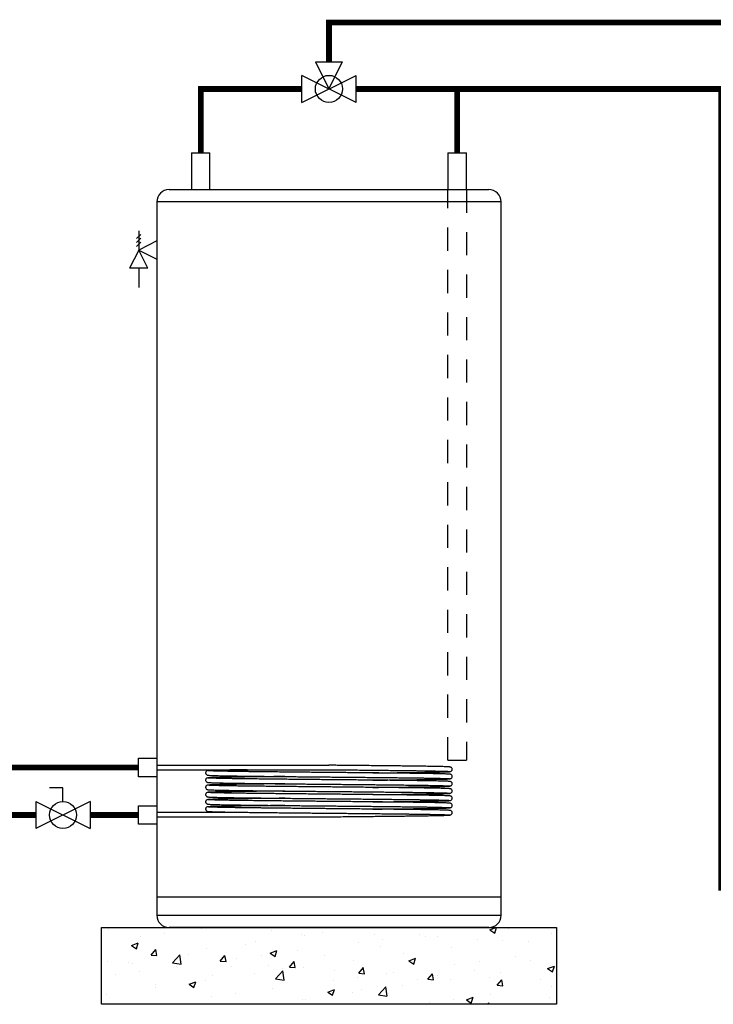
# Model space of a CAD drawing. Units: inches. Extents: x 0.6 to 15, y 1.9 to 7.7.
# Drawn here: x 4.2 to 7.8, y 1.9 to 7 of the extents above; entities that cross this region are included whole.
import ezdxf

# ---------------------------------------------------------------- set-up
doc = ezdxf.new("R2010")
doc.units = ezdxf.units.IN
doc.header["$MEASUREMENT"] = 0
doc.linetypes.add('ACAD_ISO02W100', pattern=[15, 12, -3])

# ---------------------------------------------------------------- blocks, each defined once
blk = doc.blocks.new('MIXING VALVE')
for p, q in [((-0.09375, 0.046875), (-0.09375, -0.046875)), ((-0.09375, 0.046875), (0.09375, -0.046875)), ((0.09375, 0.046875), (-0.09375, -0.046875)), ((0.09375, 0.046875), (0.09375, -0.046875)), ((0, 0), (-0.046875, -0.09375)), ((0.046875, -0.09375), (0, 0)), ((0.046875, -0.09375), (-0.046875, -0.09375))]:
    blk.add_line(p, q)
blk.add_circle((0, 0), 0.046875)
blk = doc.blocks.new('DOMESTIC STORAGE TANK')
at = {"color": 7, "linetype": 'Continuous', "lineweight": 25}
for p, q in [((-0.7119, 4.014), (-0.7119, 3.8228)), ((-0.7119, 4.014), (-0.6641, 4.014)), ((-0.6641, 4.014), (-0.6164, 4.014)), ((-0.6164, 3.8228), (-0.6164, 4.014)), ((0.6164, 4.014), (0.6164, 3.8228)), ((0.6164, 4.014), (0.7119, 4.014)), ((0.7119, 3.8228), (0.7119, 4.014)), ((-0.8283, 3.8228), (0, 3.8228)), ((0, 3.8228), (0.8283, 3.8228)), ((-0.892, 3.7591), (-0.892, 0.0637)), ((0.892, 0.0637), (0.892, 3.7591)), ((0, 0), (-0.8283, 0)), ((0.8283, 0), (0, 0))]:
    blk.add_line(p, q, dxfattribs=at)
at = {"linetype": 'ACAD_ISO02W100', "ltscale": 0.01}
for p, q in [((0.6164, 0.8665), (0.6164, 3.8228)), ((0.7119, 3.8228), (0.7119, 0.8665))]:
    blk.add_line(p, q, dxfattribs=at)
at = {"color": 8, "linetype": 'Continuous', "lineweight": 25}
for p, q in [((0, 3.7591), (-0.892, 3.7591)), ((0.892, 3.7591), (0, 3.7591)), ((-0.892, 0.0637), (0, 0.0637)), ((0, 0.0637), (0.892, 0.0637))]:
    blk.add_line(p, q, dxfattribs=at)
for p, q in [((-0.9747, 3.5909), (-0.9968, 3.5688)), ((-0.9747, 3.5709), (-0.9968, 3.5488)), ((-0.9857, 3.6099), (-0.9857, 3.5099)), ((-0.9747, 3.5509), (-0.9968, 3.5288)), ((-0.892, 3.5568), (-0.9857, 3.5099)), ((-0.892, 3.5568), (-0.892, 3.463)), ((-0.9857, 3.5099), (-1.0326, 3.4161)), ((-0.9857, 3.5099), (-0.892, 3.463)), ((-0.9389, 3.4161), (-0.9857, 3.5099)), ((-0.9389, 3.4161), (-1.0326, 3.4161)), ((-0.9857, 3.4161), (-0.9857, 3.3161))]:
    blk.add_line(p, q)
at = {"linetype": 'ACAD_ISO02W100', "ltscale": 0.005}
blk.add_line((0.6164, 0.8665), (0.7119, 0.8665), dxfattribs=at)
for points in [[(-0.8914, 0.877), (-0.8914, 0.7814), (-0.987, 0.7814), (-0.987, 0.877)], [(-0.8914, 0.631), (-0.8914, 0.5355), (-0.987, 0.5355), (-0.987, 0.631)]]:
    blk.add_lwpolyline(points, close=True)
at = {"color": 7, "linetype": 'Continuous', "lineweight": 25}
for centre, start, end in [((-0.8283, 3.7591), 90, 180), ((0.8283, 3.7591), 0, 90), ((-0.8283, 0.0637), 180, 270), ((0.8283, 0.0637), 270, 0)]:
    blk.add_arc(centre, 0.0637, start, end, dxfattribs=at)
blk = doc.blocks.new('Full-Port Ball Valve')
for p, q in [((-0.5, 1), (0.5, 1)), ((-0.5, -1), (0.5, 1)), ((-0.5, 1), (0.5, -1)), ((-0.5, 0), (-1, 0)), ((-1, 0), (-1, -0.5)), ((-0.5, -1), (0.5, -1))]:
    blk.add_line(p, q)
blk.add_circle((0, 0), 0.5)

msp = doc.modelspace()

# ---------------------------------------------------------------- hatches: boundary and pattern name
h = msp.add_hatch()
h.set_pattern_fill('AR-CONC', color=256, scale=0.05)
h.paths.add_polyline_path([(6.9952, 2.3045), (4.6369, 2.3045), (4.6369, 1.9069), (6.9952, 1.9069)])

# ---------------------------------------------------------------- linework, layer by layer
at = {"color": 7, "linetype": 'Continuous', "lineweight": 25}
for p, q in [((4.924, 3.1453), (5.8162, 3.1453)), ((4.924, 3.1221), (5.816, 3.1221)), ((4.924, 2.9015), (5.3928, 2.9015)), ((4.924, 2.8783), (5.816, 2.8783))]:
    msp.add_line(p, q, dxfattribs=at)
for p, q in [((4.924, 3.1453), (4.924, 3.1221)), ((4.924, 2.464), (6.708, 2.464))]:
    msp.add_line(p, q)
at = {"const_width": 0.03}
for points in [[(5.816, 6.7896), (5.816, 6.9927), (8.3404, 6.9927), (8.3404, 2.8352), (11.8331, 2.8352), (11.8331, 3.7024)], [(5.6754, 6.6489), (5.1519, 6.6489), (5.1519, 6.3184)], [(5.9566, 6.6489), (7.8488, 6.6489), (7.8488, 2.5101), (12.8858, 2.5101)], [(6.4801, 6.3184), (6.4801, 6.6489)], [(2.7852, 3.6051), (2.7852, 3.1337), (4.829, 3.1337)], [(3.2106, 2.8878), (4.2973, 2.8878)], [(4.5786, 2.8877), (4.829, 2.8877)]]:
    msp.add_lwpolyline(points, dxfattribs=at)
msp.add_lwpolyline([(4.6369, 2.3045), (6.9952, 2.3045), (6.9952, 1.9069), (4.6369, 1.9069)], close=True)
at = {"color": 7, "linetype": 'Continuous', "lineweight": 25}
for points, knots in [([(5.1891, 3.1173), (5.1867, 3.1169), (5.1825, 3.1161), (5.1787, 3.1121), (5.1771, 3.1077), (5.1771, 3.1041), (5.1778, 3.1007), (5.1804, 3.097), (5.1846, 3.0943), (5.1875, 3.0939), (5.1891, 3.0937)], [0, 0, 0, 0, 0.200311, 0.34421, 0.475988, 0.534237, 0.635822, 0.789131, 0.887716, 1, 1, 1, 1]), ([(5.3926, 3.1221), (5.388, 3.122), (5.3773, 3.1219), (5.3612, 3.1217), (5.3444, 3.1215), (5.3277, 3.1212), (5.3104, 3.1209), (5.2924, 3.1206), (5.2748, 3.1203), (5.2581, 3.12), (5.2424, 3.1196), (5.2278, 3.1193), (5.2145, 3.1189), (5.2033, 3.1184), (5.1946, 3.118), (5.1888, 3.1175), (5.188, 3.1172), (5.1876, 3.1171)], [0.4713136, 0.4713136, 0.4713136, 0.4713136, 0.4904964, 0.5158403, 0.5409984, 0.5663839, 0.5946986, 0.6264641, 0.6616967, 0.6953658, 0.7316615, 0.770538, 0.8119233, 0.8557153, 0.9017786, 0.9499424, 1, 1, 1, 1]), ([(6.4445, 3.0983), (6.4441, 3.0985), (6.4435, 3.0987), (6.439, 3.0991), (6.4324, 3.0995), (6.4236, 3.0999), (6.4123, 3.1003), (6.3985, 3.1007), (6.382, 3.1011), (6.3648, 3.1014), (6.3467, 3.1018), (6.3281, 3.1021), (6.3096, 3.1024), (6.2917, 3.1026), (6.2703, 3.1029), (6.2438, 3.1033), (6.2118, 3.1037), (6.1778, 3.1041), (6.1422, 3.1045), (6.1042, 3.1049), (6.065, 3.1053), (6.0255, 3.1057), (5.9867, 3.1061), (5.9488, 3.1065), (5.9121, 3.1069), (5.8767, 3.1072), (5.8428, 3.1075), (5.81, 3.1078), (5.7773, 3.1081), (5.7432, 3.1084), (5.7067, 3.1088), (5.6679, 3.1092), (5.6278, 3.1096), (5.5882, 3.11), (5.5505, 3.1104), (5.5152, 3.1108), (5.4863, 3.1111), (5.463, 3.1114), (5.4447, 3.1116), (5.4265, 3.1118), (5.4075, 3.112), (5.3871, 3.1123), (5.3654, 3.1125), (5.3427, 3.1128), (5.321, 3.1132), (5.3007, 3.1135), (5.2819, 3.1138), (5.2637, 3.1142), (5.2465, 3.1145), (5.2307, 3.1149), (5.2168, 3.1153), (5.2052, 3.1158), (5.1965, 3.1162), (5.1908, 3.1166), (5.1901, 3.1169), (5.1898, 3.1171)], [0, 0, 0, 0, 0.021751, 0.042801, 0.063083, 0.082535, 0.10111, 0.123031, 0.143463, 0.162365, 0.179718, 0.197305, 0.212943, 0.226723, 0.240106, 0.261503, 0.283725, 0.304677, 0.326311, 0.348589, 0.370887, 0.392402, 0.413083, 0.432893, 0.451807, 0.469866, 0.487147, 0.50365, 0.519765, 0.537019, 0.555721, 0.575868, 0.597409, 0.61897, 0.639818, 0.659909, 0.679208, 0.690857, 0.702182, 0.713357, 0.725769, 0.739678, 0.755048, 0.772067, 0.790829, 0.807103, 0.824498, 0.843005, 0.862603, 0.883262, 0.904938, 0.927574, 0.9511, 0.975429, 1, 1, 1, 1]), ([(6.4445, 3.1358), (6.4441, 3.136), (6.4435, 3.1362), (6.439, 3.1366), (6.4324, 3.137), (6.4236, 3.1374), (6.4123, 3.1378), (6.3985, 3.1382), (6.382, 3.1386), (6.3648, 3.1389), (6.3467, 3.1393), (6.3281, 3.1396), (6.3096, 3.1399), (6.2917, 3.1401), (6.2703, 3.1404), (6.2438, 3.1408), (6.2118, 3.1412), (6.1778, 3.1416), (6.1422, 3.142), (6.1042, 3.1424), (6.065, 3.1428), (6.0255, 3.1432), (5.9867, 3.1436), (5.9488, 3.144), (5.9121, 3.1444), (5.8767, 3.1447), (5.8449, 3.145), (5.8248, 3.1452), (5.816, 3.1453)], [0, 0, 0, 0, 0.04346, 0.085522, 0.126047, 0.164915, 0.202028, 0.245831, 0.286655, 0.324425, 0.359098, 0.394237, 0.425484, 0.453019, 0.479758, 0.522512, 0.566915, 0.608779, 0.652006, 0.69652, 0.741074, 0.784063, 0.825387, 0.864971, 0.902762, 0.938847, 0.973376, 1, 1, 1, 1]), ([(5.816, 3.1221), (5.8181, 3.1221), (5.8308, 3.1219), (5.8547, 3.1217), (5.8888, 3.1214), (5.9253, 3.1211), (5.9641, 3.1207), (6.0042, 3.1203), (6.0438, 3.1199), (6.0815, 3.1195), (6.1168, 3.1191), (6.1457, 3.1188), (6.169, 3.1185), (6.1873, 3.1183), (6.2055, 3.1181), (6.2245, 3.1178), (6.2449, 3.1176), (6.2666, 3.1173), (6.2893, 3.117), (6.311, 3.1167), (6.3314, 3.1164), (6.3501, 3.116), (6.3683, 3.1157), (6.3855, 3.1153), (6.4013, 3.1149), (6.4153, 3.1145), (6.4268, 3.1141), (6.4355, 3.1136), (6.4412, 3.1132), (6.4419, 3.1129), (6.4422, 3.1128)], [0, 0, 0, 0, 0.006361, 0.038621, 0.073163, 0.110602, 0.150934, 0.194056, 0.237219, 0.278955, 0.319174, 0.357809, 0.381129, 0.4038, 0.426173, 0.45102, 0.478864, 0.509633, 0.543703, 0.581263, 0.613842, 0.648665, 0.685713, 0.724946, 0.766302, 0.809696, 0.855012, 0.902108, 0.950812, 1, 1, 1, 1]), ([(6.0439, 3.1055), (6.0538, 3.1056), (6.0764, 3.1059), (6.1101, 3.1063), (6.1445, 3.1066), (6.1766, 3.107), (6.2066, 3.1074), (6.232, 3.1077), (6.2532, 3.1079), (6.2708, 3.1082), (6.2876, 3.1084), (6.3044, 3.1086), (6.3216, 3.1089), (6.3396, 3.1092), (6.3572, 3.1095), (6.374, 3.1099), (6.3896, 3.1102), (6.4043, 3.1106), (6.4175, 3.111), (6.4287, 3.1114), (6.4374, 3.1118), (6.4432, 3.1123), (6.444, 3.1126), (6.4445, 3.1128)], [0, 0, 0, 0, 0.042434, 0.097343, 0.149526, 0.200547, 0.250327, 0.298804, 0.332604, 0.365802, 0.398757, 0.432009, 0.469098, 0.510708, 0.556858, 0.600961, 0.648505, 0.699429, 0.753639, 0.811002, 0.87134, 0.93443, 1, 1, 1, 1]), ([(6.4429, 3.1125), (6.4454, 3.113), (6.4495, 3.1138), (6.4533, 3.1177), (6.455, 3.1221), (6.455, 3.1258), (6.4542, 3.1291), (6.4516, 3.1329), (6.4474, 3.1356), (6.4445, 3.1359), (6.4429, 3.1361)], [0, 0, 0, 0, 0.200311, 0.34421, 0.475988, 0.534237, 0.635822, 0.789131, 0.887716, 1, 1, 1, 1]), ([(5.1891, 3.0798), (5.1867, 3.0794), (5.1825, 3.0786), (5.1787, 3.0746), (5.1771, 3.0702), (5.1771, 3.0666), (5.1778, 3.0632), (5.1804, 3.0595), (5.1846, 3.0568), (5.1875, 3.0564), (5.1891, 3.0562)], [0, 0, 0, 0, 0.200311, 0.34421, 0.475988, 0.534237, 0.635822, 0.789131, 0.887716, 1, 1, 1, 1]), ([(5.1876, 3.094), (5.1879, 3.0939), (5.1885, 3.0936), (5.193, 3.0932), (5.1996, 3.0928), (5.2084, 3.0925), (5.2197, 3.0921), (5.2336, 3.0917), (5.25, 3.0913), (5.2672, 3.0909), (5.2853, 3.0906), (5.3039, 3.0903), (5.3225, 3.09), (5.3404, 3.0897), (5.3617, 3.0894), (5.3882, 3.0891), (5.4203, 3.0887), (5.4542, 3.0883), (5.4899, 3.0879), (5.5278, 3.0874), (5.567, 3.087), (5.6065, 3.0866), (5.6453, 3.0862), (5.6832, 3.0858), (5.7199, 3.0855), (5.7553, 3.0851), (5.7892, 3.0848), (5.822, 3.0845), (5.8547, 3.0842), (5.8888, 3.0839), (5.9253, 3.0836), (5.9641, 3.0832), (6.0042, 3.0828), (6.0438, 3.0824), (6.0815, 3.082), (6.1168, 3.0816), (6.1457, 3.0813), (6.169, 3.081), (6.1873, 3.0808), (6.2055, 3.0806), (6.2245, 3.0803), (6.2449, 3.0801), (6.2666, 3.0798), (6.2893, 3.0795), (6.311, 3.0792), (6.3314, 3.0789), (6.3501, 3.0785), (6.3683, 3.0782), (6.3855, 3.0778), (6.4013, 3.0774), (6.4153, 3.077), (6.4268, 3.0766), (6.4355, 3.0761), (6.4412, 3.0757), (6.4419, 3.0754), (6.4422, 3.0753)], [0, 0, 0, 0, 0.021751, 0.042801, 0.063083, 0.082535, 0.10111, 0.123031, 0.143463, 0.162365, 0.179718, 0.197305, 0.212943, 0.226723, 0.240106, 0.261503, 0.283725, 0.304677, 0.326311, 0.348589, 0.370887, 0.392402, 0.413083, 0.432893, 0.451807, 0.469866, 0.487147, 0.50365, 0.519765, 0.537019, 0.555721, 0.575868, 0.597409, 0.61897, 0.639818, 0.659909, 0.679208, 0.690857, 0.702182, 0.713357, 0.725769, 0.739678, 0.755048, 0.772067, 0.790829, 0.807103, 0.824498, 0.843005, 0.862603, 0.883262, 0.904938, 0.927574, 0.9511, 0.975429, 1, 1, 1, 1]), ([(5.5881, 3.0868), (5.5783, 3.0867), (5.5556, 3.0865), (5.5219, 3.0861), (5.4875, 3.0857), (5.4554, 3.0853), (5.4254, 3.085), (5.4001, 3.0847), (5.3789, 3.0844), (5.3612, 3.0842), (5.3444, 3.084), (5.3277, 3.0837), (5.3104, 3.0834), (5.2924, 3.0831), (5.2748, 3.0828), (5.2581, 3.0825), (5.2424, 3.0821), (5.2278, 3.0818), (5.2145, 3.0814), (5.2033, 3.0809), (5.1946, 3.0805), (5.1888, 3.08), (5.188, 3.0797), (5.1876, 3.0796)], [0, 0, 0, 0, 0.042434, 0.097343, 0.149526, 0.200547, 0.250327, 0.298804, 0.332604, 0.365802, 0.398757, 0.432009, 0.469098, 0.510708, 0.556858, 0.600961, 0.648505, 0.699429, 0.753639, 0.811002, 0.87134, 0.93443, 1, 1, 1, 1]), ([(6.4445, 3.0608), (6.4441, 3.061), (6.4435, 3.0612), (6.439, 3.0616), (6.4324, 3.062), (6.4236, 3.0624), (6.4123, 3.0628), (6.3985, 3.0632), (6.382, 3.0636), (6.3648, 3.0639), (6.3467, 3.0643), (6.3281, 3.0646), (6.3096, 3.0649), (6.2917, 3.0651), (6.2703, 3.0654), (6.2438, 3.0658), (6.2118, 3.0662), (6.1778, 3.0666), (6.1422, 3.067), (6.1042, 3.0674), (6.065, 3.0678), (6.0255, 3.0682), (5.9867, 3.0686), (5.9488, 3.069), (5.9121, 3.0694), (5.8767, 3.0697), (5.8428, 3.07), (5.81, 3.0703), (5.7773, 3.0706), (5.7432, 3.0709), (5.7067, 3.0713), (5.6679, 3.0717), (5.6278, 3.0721), (5.5882, 3.0725), (5.5505, 3.0729), (5.5152, 3.0733), (5.4863, 3.0736), (5.463, 3.0739), (5.4447, 3.0741), (5.4265, 3.0743), (5.4075, 3.0745), (5.3871, 3.0748), (5.3654, 3.075), (5.3427, 3.0753), (5.321, 3.0757), (5.3007, 3.076), (5.2819, 3.0763), (5.2637, 3.0767), (5.2465, 3.077), (5.2307, 3.0774), (5.2168, 3.0778), (5.2052, 3.0783), (5.1965, 3.0787), (5.1908, 3.0791), (5.1901, 3.0794), (5.1898, 3.0796)], [0, 0, 0, 0, 0.021751, 0.042801, 0.063083, 0.082535, 0.10111, 0.123031, 0.143463, 0.162365, 0.179718, 0.197305, 0.212943, 0.226723, 0.240106, 0.261503, 0.283725, 0.304677, 0.326311, 0.348589, 0.370887, 0.392402, 0.413083, 0.432893, 0.451807, 0.469866, 0.487147, 0.50365, 0.519765, 0.537019, 0.555721, 0.575868, 0.597409, 0.61897, 0.639818, 0.659909, 0.679208, 0.690857, 0.702182, 0.713357, 0.725769, 0.739678, 0.755048, 0.772067, 0.790829, 0.807103, 0.824498, 0.843005, 0.862603, 0.883262, 0.904938, 0.927574, 0.9511, 0.975429, 1, 1, 1, 1]), ([(6.0439, 3.068), (6.0538, 3.0681), (6.0764, 3.0684), (6.1101, 3.0688), (6.1445, 3.0691), (6.1766, 3.0695), (6.2066, 3.0699), (6.232, 3.0702), (6.2532, 3.0704), (6.2708, 3.0707), (6.2876, 3.0709), (6.3044, 3.0711), (6.3216, 3.0714), (6.3396, 3.0717), (6.3572, 3.072), (6.374, 3.0724), (6.3896, 3.0727), (6.4043, 3.0731), (6.4175, 3.0735), (6.4287, 3.0739), (6.4374, 3.0743), (6.4432, 3.0748), (6.444, 3.0751), (6.4445, 3.0753)], [0, 0, 0, 0, 0.042434, 0.097343, 0.149526, 0.200547, 0.250327, 0.298804, 0.332604, 0.365802, 0.398757, 0.432009, 0.469098, 0.510708, 0.556858, 0.600961, 0.648505, 0.699429, 0.753639, 0.811002, 0.87134, 0.93443, 1, 1, 1, 1]), ([(6.4429, 3.075), (6.4454, 3.0755), (6.4495, 3.0763), (6.4533, 3.0802), (6.455, 3.0846), (6.455, 3.0883), (6.4542, 3.0916), (6.4516, 3.0954), (6.4474, 3.0981), (6.4445, 3.0984), (6.4429, 3.0986)], [0, 0, 0, 0, 0.200311, 0.34421, 0.475988, 0.534237, 0.635822, 0.789131, 0.887716, 1, 1, 1, 1]), ([(6.4429, 3.0375), (6.4454, 3.038), (6.4495, 3.0388), (6.4533, 3.0427), (6.455, 3.0471), (6.455, 3.0508), (6.4542, 3.0541), (6.4516, 3.0579), (6.4474, 3.0606), (6.4445, 3.0609), (6.4429, 3.0611)], [0, 0, 0, 0, 0.200311, 0.34421, 0.475988, 0.534237, 0.635822, 0.789131, 0.887716, 1, 1, 1, 1]), ([(5.1891, 3.0423), (5.1867, 3.0419), (5.1825, 3.0411), (5.1787, 3.0371), (5.1771, 3.0327), (5.1771, 3.0291), (5.1778, 3.0257), (5.1804, 3.022), (5.1846, 3.0193), (5.1875, 3.0189), (5.1891, 3.0187)], [0, 0, 0, 0, 0.200311, 0.34421, 0.475988, 0.534237, 0.635822, 0.789131, 0.887716, 1, 1, 1, 1]), ([(5.1876, 3.0565), (5.1879, 3.0564), (5.1885, 3.0561), (5.193, 3.0557), (5.1996, 3.0553), (5.2084, 3.055), (5.2197, 3.0546), (5.2336, 3.0542), (5.25, 3.0538), (5.2672, 3.0534), (5.2853, 3.0531), (5.3039, 3.0528), (5.3225, 3.0525), (5.3404, 3.0522), (5.3617, 3.0519), (5.3882, 3.0516), (5.4203, 3.0512), (5.4542, 3.0508), (5.4899, 3.0504), (5.5278, 3.0499), (5.567, 3.0495), (5.6065, 3.0491), (5.6453, 3.0487), (5.6832, 3.0483), (5.7199, 3.048), (5.7553, 3.0476), (5.7892, 3.0473), (5.822, 3.047), (5.8547, 3.0467), (5.8888, 3.0464), (5.9253, 3.0461), (5.9641, 3.0457), (6.0042, 3.0453), (6.0438, 3.0449), (6.0815, 3.0445), (6.1168, 3.0441), (6.1457, 3.0438), (6.169, 3.0435), (6.1873, 3.0433), (6.2055, 3.0431), (6.2245, 3.0428), (6.2449, 3.0426), (6.2666, 3.0423), (6.2893, 3.042), (6.311, 3.0417), (6.3314, 3.0414), (6.3501, 3.041), (6.3683, 3.0407), (6.3855, 3.0403), (6.4013, 3.0399), (6.4153, 3.0395), (6.4268, 3.0391), (6.4355, 3.0386), (6.4412, 3.0382), (6.4419, 3.0379), (6.4422, 3.0378)], [0, 0, 0, 0, 0.021751, 0.042801, 0.063083, 0.082535, 0.10111, 0.123031, 0.143463, 0.162365, 0.179718, 0.197305, 0.212943, 0.226723, 0.240106, 0.261503, 0.283725, 0.304677, 0.326311, 0.348589, 0.370887, 0.392402, 0.413083, 0.432893, 0.451807, 0.469866, 0.487147, 0.50365, 0.519765, 0.537019, 0.555721, 0.575868, 0.597409, 0.61897, 0.639818, 0.659909, 0.679208, 0.690857, 0.702182, 0.713357, 0.725769, 0.739678, 0.755048, 0.772067, 0.790829, 0.807103, 0.824498, 0.843005, 0.862603, 0.883262, 0.904938, 0.927574, 0.9511, 0.975429, 1, 1, 1, 1]), ([(5.5881, 3.0493), (5.5783, 3.0492), (5.5556, 3.049), (5.5219, 3.0486), (5.4875, 3.0482), (5.4554, 3.0478), (5.4254, 3.0475), (5.4001, 3.0472), (5.3789, 3.0469), (5.3612, 3.0467), (5.3444, 3.0465), (5.3277, 3.0462), (5.3104, 3.0459), (5.2924, 3.0456), (5.2748, 3.0453), (5.2581, 3.045), (5.2424, 3.0446), (5.2278, 3.0443), (5.2145, 3.0439), (5.2033, 3.0434), (5.1946, 3.043), (5.1888, 3.0425), (5.188, 3.0422), (5.1876, 3.0421)], [0, 0, 0, 0, 0.042434, 0.097343, 0.149526, 0.200547, 0.250327, 0.298804, 0.332604, 0.365802, 0.398757, 0.432009, 0.469098, 0.510708, 0.556858, 0.600961, 0.648505, 0.699429, 0.753639, 0.811002, 0.87134, 0.93443, 1, 1, 1, 1]), ([(5.1876, 3.019), (5.1879, 3.0189), (5.1885, 3.0186), (5.193, 3.0182), (5.1996, 3.0178), (5.2084, 3.0175), (5.2197, 3.0171), (5.2336, 3.0167), (5.25, 3.0163), (5.2672, 3.0159), (5.2853, 3.0156), (5.3039, 3.0153), (5.3225, 3.015), (5.3404, 3.0147), (5.3617, 3.0144), (5.3882, 3.0141), (5.4203, 3.0137), (5.4542, 3.0133), (5.4899, 3.0129), (5.5278, 3.0124), (5.567, 3.012), (5.6065, 3.0116), (5.6453, 3.0112), (5.6832, 3.0108), (5.7199, 3.0105), (5.7553, 3.0101), (5.7892, 3.0098), (5.822, 3.0095), (5.8547, 3.0092), (5.8888, 3.0089), (5.9253, 3.0086), (5.9641, 3.0082), (6.0042, 3.0078), (6.0438, 3.0074), (6.0815, 3.007), (6.1168, 3.0066), (6.1457, 3.0063), (6.169, 3.006), (6.1873, 3.0058), (6.2055, 3.0056), (6.2245, 3.0053), (6.2449, 3.0051), (6.2666, 3.0048), (6.2893, 3.0045), (6.311, 3.0042), (6.3314, 3.0039), (6.3501, 3.0035), (6.3683, 3.0032), (6.3855, 3.0028), (6.4013, 3.0024), (6.4153, 3.002), (6.4268, 3.0016), (6.4355, 3.0011), (6.4412, 3.0007), (6.4419, 3.0004), (6.4422, 3.0003)], [0, 0, 0, 0, 0.021751, 0.042801, 0.063083, 0.082535, 0.10111, 0.123031, 0.143463, 0.162365, 0.179718, 0.197305, 0.212943, 0.226723, 0.240106, 0.261503, 0.283725, 0.304677, 0.326311, 0.348589, 0.370887, 0.392402, 0.413083, 0.432893, 0.451807, 0.469866, 0.487147, 0.50365, 0.519765, 0.537019, 0.555721, 0.575868, 0.597409, 0.61897, 0.639818, 0.659909, 0.679208, 0.690857, 0.702182, 0.713357, 0.725769, 0.739678, 0.755048, 0.772067, 0.790829, 0.807103, 0.824498, 0.843005, 0.862603, 0.883262, 0.904938, 0.927574, 0.9511, 0.975429, 1, 1, 1, 1]), ([(5.5881, 3.0118), (5.5783, 3.0117), (5.5556, 3.0115), (5.5219, 3.0111), (5.4875, 3.0107), (5.4554, 3.0103), (5.4254, 3.01), (5.4001, 3.0097), (5.3789, 3.0094), (5.3612, 3.0092), (5.3444, 3.009), (5.3277, 3.0087), (5.3104, 3.0084), (5.2924, 3.0081), (5.2748, 3.0078), (5.2581, 3.0075), (5.2424, 3.0071), (5.2278, 3.0068), (5.2145, 3.0064), (5.2033, 3.0059), (5.1946, 3.0055), (5.1888, 3.005), (5.188, 3.0047), (5.1876, 3.0046)], [0, 0, 0, 0, 0.042434, 0.097343, 0.149526, 0.200547, 0.250327, 0.298804, 0.332604, 0.365802, 0.398757, 0.432009, 0.469098, 0.510708, 0.556858, 0.600961, 0.648505, 0.699429, 0.753639, 0.811002, 0.87134, 0.93443, 1, 1, 1, 1]), ([(6.4445, 3.0233), (6.4441, 3.0235), (6.4435, 3.0237), (6.439, 3.0241), (6.4324, 3.0245), (6.4236, 3.0249), (6.4123, 3.0253), (6.3985, 3.0257), (6.382, 3.0261), (6.3648, 3.0264), (6.3467, 3.0268), (6.3281, 3.0271), (6.3096, 3.0274), (6.2917, 3.0276), (6.2703, 3.0279), (6.2438, 3.0283), (6.2118, 3.0287), (6.1778, 3.0291), (6.1422, 3.0295), (6.1042, 3.0299), (6.065, 3.0303), (6.0255, 3.0307), (5.9867, 3.0311), (5.9488, 3.0315), (5.9121, 3.0319), (5.8767, 3.0322), (5.8428, 3.0325), (5.81, 3.0328), (5.7773, 3.0331), (5.7432, 3.0334), (5.7067, 3.0338), (5.6679, 3.0342), (5.6278, 3.0346), (5.5882, 3.035), (5.5505, 3.0354), (5.5152, 3.0358), (5.4863, 3.0361), (5.463, 3.0364), (5.4447, 3.0366), (5.4265, 3.0368), (5.4075, 3.037), (5.3871, 3.0373), (5.3654, 3.0375), (5.3427, 3.0378), (5.321, 3.0382), (5.3007, 3.0385), (5.2819, 3.0388), (5.2637, 3.0392), (5.2465, 3.0395), (5.2307, 3.0399), (5.2168, 3.0403), (5.2052, 3.0408), (5.1965, 3.0412), (5.1908, 3.0416), (5.1901, 3.0419), (5.1898, 3.0421)], [0, 0, 0, 0, 0.021751, 0.042801, 0.063083, 0.082535, 0.10111, 0.123031, 0.143463, 0.162365, 0.179718, 0.197305, 0.212943, 0.226723, 0.240106, 0.261503, 0.283725, 0.304677, 0.326311, 0.348589, 0.370887, 0.392402, 0.413083, 0.432893, 0.451807, 0.469866, 0.487147, 0.50365, 0.519765, 0.537019, 0.555721, 0.575868, 0.597409, 0.61897, 0.639818, 0.659909, 0.679208, 0.690857, 0.702182, 0.713357, 0.725769, 0.739678, 0.755048, 0.772067, 0.790829, 0.807103, 0.824498, 0.843005, 0.862603, 0.883262, 0.904938, 0.927574, 0.9511, 0.975429, 1, 1, 1, 1]), ([(6.0439, 3.0305), (6.0538, 3.0306), (6.0764, 3.0309), (6.1101, 3.0313), (6.1445, 3.0316), (6.1766, 3.032), (6.2066, 3.0324), (6.232, 3.0327), (6.2532, 3.0329), (6.2708, 3.0332), (6.2876, 3.0334), (6.3044, 3.0336), (6.3216, 3.0339), (6.3396, 3.0342), (6.3572, 3.0345), (6.374, 3.0349), (6.3896, 3.0352), (6.4043, 3.0356), (6.4175, 3.036), (6.4287, 3.0364), (6.4374, 3.0368), (6.4432, 3.0373), (6.444, 3.0376), (6.4445, 3.0378)], [0, 0, 0, 0, 0.042434, 0.097343, 0.149526, 0.200547, 0.250327, 0.298804, 0.332604, 0.365802, 0.398757, 0.432009, 0.469098, 0.510708, 0.556858, 0.600961, 0.648505, 0.699429, 0.753639, 0.811002, 0.87134, 0.93443, 1, 1, 1, 1]), ([(6.4429, 3), (6.4454, 3.0005), (6.4495, 3.0013), (6.4533, 3.0052), (6.455, 3.0096), (6.455, 3.0133), (6.4542, 3.0166), (6.4516, 3.0204), (6.4474, 3.0231), (6.4445, 3.0234), (6.4429, 3.0236)], [0, 0, 0, 0, 0.200311, 0.34421, 0.475988, 0.534237, 0.635822, 0.789131, 0.887716, 1, 1, 1, 1]), ([(5.1891, 3.0048), (5.1867, 3.0044), (5.1825, 3.0036), (5.1787, 2.9996), (5.1771, 2.9952), (5.1771, 2.9916), (5.1778, 2.9882), (5.1804, 2.9845), (5.1846, 2.9818), (5.1875, 2.9814), (5.1891, 2.9812)], [0, 0, 0, 0, 0.200311, 0.34421, 0.475988, 0.534237, 0.635822, 0.789131, 0.887716, 1, 1, 1, 1]), ([(5.1891, 2.9673), (5.1867, 2.9669), (5.1825, 2.9661), (5.1787, 2.9621), (5.1771, 2.9577), (5.1771, 2.9541), (5.1778, 2.9507), (5.1804, 2.947), (5.1846, 2.9443), (5.1875, 2.9439), (5.1891, 2.9437)], [0, 0, 0, 0, 0.2003114, 0.3442104, 0.4759875, 0.5342372, 0.6358224, 0.7891313, 0.8877164, 1, 1, 1, 1]), ([(5.1876, 2.9815), (5.1879, 2.9814), (5.1885, 2.9811), (5.193, 2.9807), (5.1996, 2.9803), (5.2084, 2.98), (5.2197, 2.9796), (5.2336, 2.9792), (5.25, 2.9788), (5.2672, 2.9784), (5.2853, 2.9781), (5.3039, 2.9778), (5.3225, 2.9775), (5.3404, 2.9772), (5.3617, 2.9769), (5.3882, 2.9766), (5.4203, 2.9762), (5.4542, 2.9758), (5.4899, 2.9754), (5.5278, 2.9749), (5.567, 2.9745), (5.6065, 2.9741), (5.6453, 2.9737), (5.6832, 2.9733), (5.7199, 2.973), (5.7553, 2.9726), (5.7892, 2.9723), (5.822, 2.972), (5.8547, 2.9717), (5.8888, 2.9714), (5.9253, 2.9711), (5.9641, 2.9707), (6.0042, 2.9703), (6.0438, 2.9699), (6.0815, 2.9695), (6.1168, 2.9691), (6.1457, 2.9688), (6.169, 2.9685), (6.1873, 2.9683), (6.2055, 2.9681), (6.2245, 2.9678), (6.2449, 2.9676), (6.2666, 2.9673), (6.2893, 2.967), (6.311, 2.9667), (6.3314, 2.9664), (6.3501, 2.966), (6.3683, 2.9657), (6.3855, 2.9653), (6.4013, 2.9649), (6.4153, 2.9645), (6.4268, 2.9641), (6.4355, 2.9636), (6.4412, 2.9632), (6.4419, 2.9629), (6.4422, 2.9628)], [0, 0, 0, 0, 0.021751, 0.042801, 0.063083, 0.082535, 0.10111, 0.123031, 0.143463, 0.162365, 0.179718, 0.197305, 0.212943, 0.226723, 0.240106, 0.261503, 0.283725, 0.304677, 0.326311, 0.348589, 0.370887, 0.392402, 0.413083, 0.432893, 0.451807, 0.469866, 0.487147, 0.50365, 0.519765, 0.537019, 0.555721, 0.575868, 0.597409, 0.61897, 0.639818, 0.659909, 0.679208, 0.690857, 0.702182, 0.713357, 0.725769, 0.739678, 0.755048, 0.772067, 0.790829, 0.807103, 0.824498, 0.843005, 0.862603, 0.883262, 0.904938, 0.927574, 0.9511, 0.975429, 1, 1, 1, 1]), ([(5.5881, 2.9743), (5.5783, 2.9742), (5.5556, 2.974), (5.5219, 2.9736), (5.4875, 2.9732), (5.4554, 2.9728), (5.4254, 2.9725), (5.4001, 2.9722), (5.3789, 2.9719), (5.3612, 2.9717), (5.3444, 2.9715), (5.3277, 2.9712), (5.3104, 2.9709), (5.2924, 2.9706), (5.2748, 2.9703), (5.2581, 2.97), (5.2424, 2.9696), (5.2278, 2.9693), (5.2145, 2.9689), (5.2033, 2.9684), (5.1946, 2.968), (5.1888, 2.9675), (5.188, 2.9672), (5.1876, 2.9671)], [0, 0, 0, 0, 0.042434, 0.097343, 0.149526, 0.200547, 0.250327, 0.298804, 0.332604, 0.365802, 0.398757, 0.432009, 0.469098, 0.510708, 0.556858, 0.600961, 0.648505, 0.699429, 0.753639, 0.811002, 0.87134, 0.93443, 1, 1, 1, 1]), ([(6.4445, 2.9858), (6.4441, 2.986), (6.4435, 2.9862), (6.439, 2.9866), (6.4324, 2.987), (6.4236, 2.9874), (6.4123, 2.9878), (6.3985, 2.9882), (6.382, 2.9886), (6.3648, 2.9889), (6.3467, 2.9893), (6.3281, 2.9896), (6.3096, 2.9899), (6.2917, 2.9901), (6.2703, 2.9904), (6.2438, 2.9908), (6.2118, 2.9912), (6.1778, 2.9916), (6.1422, 2.992), (6.1042, 2.9924), (6.065, 2.9928), (6.0255, 2.9932), (5.9867, 2.9936), (5.9488, 2.994), (5.9121, 2.9944), (5.8767, 2.9947), (5.8428, 2.995), (5.81, 2.9953), (5.7773, 2.9956), (5.7432, 2.9959), (5.7067, 2.9963), (5.6679, 2.9967), (5.6278, 2.9971), (5.5882, 2.9975), (5.5505, 2.9979), (5.5152, 2.9983), (5.4863, 2.9986), (5.463, 2.9989), (5.4447, 2.9991), (5.4265, 2.9993), (5.4075, 2.9995), (5.3871, 2.9998), (5.3654, 3), (5.3427, 3.0003), (5.321, 3.0007), (5.3007, 3.001), (5.2819, 3.0013), (5.2637, 3.0017), (5.2465, 3.002), (5.2307, 3.0024), (5.2168, 3.0028), (5.2052, 3.0033), (5.1965, 3.0037), (5.1908, 3.0041), (5.1901, 3.0044), (5.1898, 3.0046)], [0, 0, 0, 0, 0.021751, 0.042801, 0.063083, 0.082535, 0.10111, 0.123031, 0.143463, 0.162365, 0.179718, 0.197305, 0.212943, 0.226723, 0.240106, 0.261503, 0.283725, 0.304677, 0.326311, 0.348589, 0.370887, 0.392402, 0.413083, 0.432893, 0.451807, 0.469866, 0.487147, 0.50365, 0.519765, 0.537019, 0.555721, 0.575868, 0.597409, 0.61897, 0.639818, 0.659909, 0.679208, 0.690857, 0.702182, 0.713357, 0.725769, 0.739678, 0.755048, 0.772067, 0.790829, 0.807103, 0.824498, 0.843005, 0.862603, 0.883262, 0.904938, 0.927574, 0.9511, 0.975429, 1, 1, 1, 1]), ([(6.4445, 2.9483), (6.4441, 2.9485), (6.4435, 2.9487), (6.439, 2.9491), (6.4324, 2.9495), (6.4236, 2.9499), (6.4123, 2.9503), (6.3985, 2.9507), (6.382, 2.9511), (6.3648, 2.9514), (6.3467, 2.9518), (6.3281, 2.9521), (6.3096, 2.9524), (6.2917, 2.9526), (6.2703, 2.9529), (6.2438, 2.9533), (6.2118, 2.9537), (6.1778, 2.9541), (6.1422, 2.9545), (6.1042, 2.9549), (6.065, 2.9553), (6.0255, 2.9557), (5.9867, 2.9561), (5.9488, 2.9565), (5.9121, 2.9569), (5.8767, 2.9572), (5.8428, 2.9575), (5.81, 2.9578), (5.7773, 2.9581), (5.7432, 2.9584), (5.7067, 2.9588), (5.6679, 2.9592), (5.6278, 2.9596), (5.5882, 2.96), (5.5505, 2.9604), (5.5152, 2.9608), (5.4863, 2.9611), (5.463, 2.9614), (5.4447, 2.9616), (5.4265, 2.9618), (5.4075, 2.962), (5.3871, 2.9623), (5.3654, 2.9625), (5.3427, 2.9628), (5.321, 2.9632), (5.3007, 2.9635), (5.2819, 2.9638), (5.2637, 2.9642), (5.2465, 2.9645), (5.2307, 2.9649), (5.2168, 2.9653), (5.2052, 2.9658), (5.1965, 2.9662), (5.1908, 2.9666), (5.1901, 2.9669), (5.1898, 2.9671)], [0, 0, 0, 0, 0.021751, 0.042801, 0.063083, 0.082535, 0.10111, 0.123031, 0.143463, 0.162365, 0.179718, 0.197305, 0.212943, 0.226723, 0.240106, 0.261503, 0.283725, 0.304677, 0.326311, 0.348589, 0.370887, 0.392402, 0.413083, 0.432893, 0.451807, 0.469866, 0.487147, 0.50365, 0.519765, 0.537019, 0.555721, 0.575868, 0.597409, 0.61897, 0.639818, 0.659909, 0.679208, 0.690857, 0.702182, 0.713357, 0.725769, 0.739678, 0.755048, 0.772067, 0.790829, 0.807103, 0.824498, 0.843005, 0.862603, 0.883262, 0.904938, 0.927574, 0.9511, 0.975429, 1, 1, 1, 1]), ([(6.0439, 2.993), (6.0538, 2.9931), (6.0764, 2.9934), (6.1101, 2.9938), (6.1445, 2.9941), (6.1766, 2.9945), (6.2066, 2.9949), (6.232, 2.9952), (6.2532, 2.9954), (6.2708, 2.9957), (6.2876, 2.9959), (6.3044, 2.9961), (6.3216, 2.9964), (6.3396, 2.9967), (6.3572, 2.997), (6.374, 2.9974), (6.3896, 2.9977), (6.4043, 2.9981), (6.4175, 2.9985), (6.4287, 2.9989), (6.4374, 2.9993), (6.4432, 2.9998), (6.444, 3.0001), (6.4445, 3.0003)], [0, 0, 0, 0, 0.042434, 0.097343, 0.149526, 0.200547, 0.250327, 0.298804, 0.332604, 0.365802, 0.398757, 0.432009, 0.469098, 0.510708, 0.556858, 0.600961, 0.648505, 0.699429, 0.753639, 0.811002, 0.87134, 0.93443, 1, 1, 1, 1]), ([(6.0439, 2.9555), (6.0538, 2.9556), (6.0764, 2.9559), (6.1101, 2.9563), (6.1445, 2.9566), (6.1766, 2.957), (6.2066, 2.9574), (6.232, 2.9577), (6.2532, 2.9579), (6.2708, 2.9582), (6.2876, 2.9584), (6.3044, 2.9586), (6.3216, 2.9589), (6.3396, 2.9592), (6.3572, 2.9595), (6.374, 2.9599), (6.3896, 2.9602), (6.4043, 2.9606), (6.4175, 2.961), (6.4287, 2.9614), (6.4374, 2.9618), (6.4432, 2.9623), (6.444, 2.9626), (6.4445, 2.9628)], [0, 0, 0, 0, 0.042434, 0.097343, 0.149526, 0.200547, 0.250327, 0.298804, 0.332604, 0.365802, 0.398757, 0.432009, 0.469098, 0.510708, 0.556858, 0.600961, 0.648505, 0.699429, 0.753639, 0.811002, 0.87134, 0.93443, 1, 1, 1, 1]), ([(6.4429, 2.9625), (6.4454, 2.963), (6.4495, 2.9638), (6.4533, 2.9677), (6.455, 2.9721), (6.455, 2.9758), (6.4542, 2.9791), (6.4516, 2.9829), (6.4474, 2.9856), (6.4445, 2.9859), (6.4429, 2.9861)], [0, 0, 0, 0, 0.200311, 0.34421, 0.475988, 0.534237, 0.635822, 0.789131, 0.887716, 1, 1, 1, 1]), ([(5.1891, 2.9298), (5.1867, 2.9294), (5.1825, 2.9286), (5.1787, 2.9246), (5.1771, 2.9202), (5.1771, 2.9166), (5.1778, 2.9132), (5.1804, 2.9095), (5.1846, 2.9068), (5.1875, 2.9064), (5.1891, 2.9062)], [0, 0, 0, 0, 0.200311, 0.34421, 0.475988, 0.534237, 0.635822, 0.789131, 0.887716, 1, 1, 1, 1]), ([(5.1876, 2.944), (5.1879, 2.9439), (5.1885, 2.9436), (5.193, 2.9432), (5.1996, 2.9428), (5.2084, 2.9425), (5.2197, 2.9421), (5.2336, 2.9417), (5.25, 2.9413), (5.2672, 2.9409), (5.2853, 2.9406), (5.3039, 2.9403), (5.3225, 2.94), (5.3404, 2.9397), (5.3617, 2.9394), (5.3882, 2.9391), (5.4203, 2.9387), (5.4542, 2.9383), (5.4899, 2.9379), (5.5278, 2.9374), (5.567, 2.937), (5.6065, 2.9366), (5.6453, 2.9362), (5.6832, 2.9358), (5.7199, 2.9355), (5.7553, 2.9351), (5.7892, 2.9348), (5.822, 2.9345), (5.8547, 2.9342), (5.8888, 2.9339), (5.9253, 2.9336), (5.9641, 2.9332), (6.0042, 2.9328), (6.0438, 2.9324), (6.0815, 2.932), (6.1168, 2.9316), (6.1457, 2.9313), (6.169, 2.931), (6.1873, 2.9308), (6.2055, 2.9306), (6.2245, 2.9303), (6.2449, 2.9301), (6.2666, 2.9298), (6.2893, 2.9295), (6.311, 2.9292), (6.3314, 2.9289), (6.3501, 2.9285), (6.3683, 2.9282), (6.3855, 2.9278), (6.4013, 2.9274), (6.4153, 2.927), (6.4268, 2.9266), (6.4355, 2.9261), (6.4412, 2.9257), (6.4419, 2.9254), (6.4422, 2.9253)], [0, 0, 0, 0, 0.021751, 0.042801, 0.063083, 0.082535, 0.10111, 0.123031, 0.143463, 0.162365, 0.179718, 0.197305, 0.212943, 0.226723, 0.240106, 0.261503, 0.283725, 0.304677, 0.326311, 0.348589, 0.370887, 0.392402, 0.413083, 0.432893, 0.451807, 0.469866, 0.487147, 0.50365, 0.519765, 0.537019, 0.555721, 0.575868, 0.597409, 0.61897, 0.639818, 0.659909, 0.679208, 0.690857, 0.702182, 0.713357, 0.725769, 0.739678, 0.755048, 0.772067, 0.790829, 0.807103, 0.824498, 0.843005, 0.862603, 0.883262, 0.904938, 0.927574, 0.9511, 0.975429, 1, 1, 1, 1]), ([(5.5881, 2.9368), (5.5783, 2.9367), (5.5556, 2.9365), (5.5219, 2.9361), (5.4875, 2.9357), (5.4554, 2.9353), (5.4254, 2.935), (5.4001, 2.9347), (5.3789, 2.9344), (5.3612, 2.9342), (5.3444, 2.934), (5.3277, 2.9337), (5.3104, 2.9334), (5.2924, 2.9331), (5.2748, 2.9328), (5.2581, 2.9325), (5.2424, 2.9321), (5.2278, 2.9318), (5.2145, 2.9314), (5.2033, 2.9309), (5.1946, 2.9305), (5.1888, 2.93), (5.188, 2.9297), (5.1876, 2.9296)], [0, 0, 0, 0, 0.042434, 0.097343, 0.149526, 0.200547, 0.250327, 0.298804, 0.332604, 0.365802, 0.398757, 0.432009, 0.469098, 0.510708, 0.556858, 0.600961, 0.648505, 0.699429, 0.753639, 0.811002, 0.87134, 0.93443, 1, 1, 1, 1]), ([(6.4445, 2.9108), (6.4441, 2.911), (6.4435, 2.9112), (6.439, 2.9116), (6.4324, 2.912), (6.4236, 2.9124), (6.4123, 2.9128), (6.3985, 2.9132), (6.382, 2.9136), (6.3648, 2.9139), (6.3467, 2.9143), (6.3281, 2.9146), (6.3096, 2.9149), (6.2917, 2.9151), (6.2703, 2.9154), (6.2438, 2.9158), (6.2118, 2.9162), (6.1778, 2.9166), (6.1422, 2.917), (6.1042, 2.9174), (6.065, 2.9178), (6.0255, 2.9182), (5.9867, 2.9186), (5.9488, 2.919), (5.9121, 2.9194), (5.8767, 2.9197), (5.8428, 2.92), (5.81, 2.9203), (5.7773, 2.9206), (5.7432, 2.9209), (5.7067, 2.9213), (5.6679, 2.9217), (5.6278, 2.9221), (5.5882, 2.9225), (5.5505, 2.9229), (5.5152, 2.9233), (5.4863, 2.9236), (5.463, 2.9239), (5.4447, 2.9241), (5.4265, 2.9243), (5.4075, 2.9245), (5.3871, 2.9248), (5.3654, 2.925), (5.3427, 2.9253), (5.321, 2.9257), (5.3007, 2.926), (5.2819, 2.9263), (5.2637, 2.9267), (5.2465, 2.927), (5.2307, 2.9274), (5.2168, 2.9278), (5.2052, 2.9283), (5.1965, 2.9287), (5.1908, 2.9291), (5.1901, 2.9294), (5.1898, 2.9296)], [0, 0, 0, 0, 0.021751, 0.042801, 0.063083, 0.082535, 0.10111, 0.123031, 0.143463, 0.162365, 0.179718, 0.197305, 0.212943, 0.226723, 0.240106, 0.261503, 0.283725, 0.304677, 0.326311, 0.348589, 0.370887, 0.392402, 0.413083, 0.432893, 0.451807, 0.469866, 0.487147, 0.50365, 0.519765, 0.537019, 0.555721, 0.575868, 0.597409, 0.61897, 0.639818, 0.659909, 0.679208, 0.690857, 0.702182, 0.713357, 0.725769, 0.739678, 0.755048, 0.772067, 0.790829, 0.807103, 0.824498, 0.843005, 0.862603, 0.883262, 0.904938, 0.927574, 0.9511, 0.975429, 1, 1, 1, 1]), ([(6.0439, 2.918), (6.0538, 2.9181), (6.0764, 2.9184), (6.1101, 2.9188), (6.1445, 2.9191), (6.1766, 2.9195), (6.2066, 2.9199), (6.232, 2.9202), (6.2532, 2.9204), (6.2708, 2.9207), (6.2876, 2.9209), (6.3044, 2.9211), (6.3216, 2.9214), (6.3396, 2.9217), (6.3572, 2.922), (6.374, 2.9224), (6.3896, 2.9227), (6.4043, 2.9231), (6.4175, 2.9235), (6.4287, 2.9239), (6.4374, 2.9243), (6.4432, 2.9248), (6.444, 2.9251), (6.4445, 2.9253)], [0, 0, 0, 0, 0.0424342, 0.0973426, 0.1495261, 0.2005467, 0.2503273, 0.2988037, 0.3326042, 0.365802, 0.3987565, 0.4320088, 0.469098, 0.5107075, 0.5568584, 0.6009615, 0.6485049, 0.6994291, 0.7536395, 0.8110023, 0.8713403, 0.9344298, 1, 1, 1, 1]), ([(6.4429, 2.925), (6.4454, 2.9255), (6.4495, 2.9263), (6.4533, 2.9302), (6.455, 2.9346), (6.455, 2.9383), (6.4542, 2.9416), (6.4516, 2.9454), (6.4474, 2.9481), (6.4445, 2.9484), (6.4429, 2.9486)], [0, 0, 0, 0, 0.200311, 0.34421, 0.475988, 0.534237, 0.635822, 0.789131, 0.887716, 1, 1, 1, 1]), ([(6.4429, 2.8875), (6.4454, 2.888), (6.4495, 2.8888), (6.4533, 2.8927), (6.455, 2.8971), (6.455, 2.9008), (6.4542, 2.9041), (6.4516, 2.9079), (6.4474, 2.9106), (6.4445, 2.9109), (6.4429, 2.9111)], [0, 0, 0, 0, 0.200311, 0.34421, 0.475988, 0.534237, 0.635822, 0.789131, 0.887716, 1, 1, 1, 1]), ([(5.1876, 2.9065), (5.1879, 2.9064), (5.1885, 2.9061), (5.193, 2.9057), (5.1996, 2.9053), (5.2084, 2.905), (5.2197, 2.9046), (5.2336, 2.9042), (5.25, 2.9038), (5.2672, 2.9034), (5.2853, 2.9031), (5.3039, 2.9028), (5.3225, 2.9025), (5.3404, 2.9022), (5.3617, 2.9019), (5.3882, 2.9016), (5.4203, 2.9012), (5.4542, 2.9008), (5.4899, 2.9004), (5.5278, 2.8999), (5.567, 2.8995), (5.6065, 2.8991), (5.6453, 2.8987), (5.6832, 2.8983), (5.7199, 2.898), (5.7553, 2.8976), (5.7892, 2.8973), (5.822, 2.897), (5.8547, 2.8967), (5.8888, 2.8964), (5.9253, 2.8961), (5.9641, 2.8957), (6.0042, 2.8953), (6.0438, 2.8949), (6.0815, 2.8945), (6.1168, 2.8941), (6.1457, 2.8938), (6.169, 2.8935), (6.1873, 2.8933), (6.2055, 2.8931), (6.2245, 2.8928), (6.2449, 2.8926), (6.2666, 2.8923), (6.2893, 2.892), (6.311, 2.8917), (6.3314, 2.8914), (6.3501, 2.891), (6.3683, 2.8907), (6.3855, 2.8903), (6.4013, 2.8899), (6.4153, 2.8895), (6.4268, 2.8891), (6.4355, 2.8886), (6.4412, 2.8882), (6.4419, 2.8879), (6.4422, 2.8878)], [0, 0, 0, 0, 0.021751, 0.042801, 0.063083, 0.082535, 0.10111, 0.123031, 0.143463, 0.162365, 0.179718, 0.197305, 0.212943, 0.226723, 0.240106, 0.261503, 0.283725, 0.304677, 0.326311, 0.348589, 0.370887, 0.392402, 0.413083, 0.432893, 0.451807, 0.469866, 0.487147, 0.50365, 0.519765, 0.537019, 0.555721, 0.575868, 0.597409, 0.61897, 0.639818, 0.659909, 0.679208, 0.690857, 0.702182, 0.713357, 0.725769, 0.739678, 0.755048, 0.772067, 0.790829, 0.807103, 0.824498, 0.843005, 0.862603, 0.883262, 0.904938, 0.927574, 0.9511, 0.975429, 1, 1, 1, 1]), ([(5.816, 2.8783), (5.8328, 2.8785), (5.8656, 2.8788), (5.9133, 2.8792), (5.9581, 2.8797), (5.9997, 2.8801), (6.0379, 2.8805), (6.0747, 2.8809), (6.1101, 2.8813), (6.1445, 2.8816), (6.1766, 2.882), (6.2066, 2.8824), (6.232, 2.8827), (6.2532, 2.8829), (6.2708, 2.8832), (6.2876, 2.8834), (6.3044, 2.8836), (6.3216, 2.8839), (6.3396, 2.8842), (6.3572, 2.8845), (6.374, 2.8849), (6.3896, 2.8852), (6.4043, 2.8856), (6.4175, 2.886), (6.4287, 2.8864), (6.4374, 2.8868), (6.4432, 2.8873), (6.444, 2.8876), (6.4445, 2.8878)], [0, 0, 0, 0, 0.05099, 0.099775, 0.146127, 0.189866, 0.230849, 0.268975, 0.310893, 0.350731, 0.389681, 0.427684, 0.464692, 0.490496, 0.51584, 0.540998, 0.566384, 0.594699, 0.626464, 0.661697, 0.695366, 0.731661, 0.770538, 0.811923, 0.855715, 0.901779, 0.949942, 1, 1, 1, 1])]:
    msp.add_open_spline(points, degree=3, knots=knots, dxfattribs=at)

# ---------------------------------------------------------------- block references
for name, p, xscale, yscale, zscale, rotation in [('MIXING VALVE', (5.816, 6.6489), 1.5, 1.5, 1.5, 180), ('Full-Port Ball Valve', (4.438, 2.8877), 0.140625, 0.140625, 0.140625, 270)]:
    msp.add_blockref(name, p, dxfattribs=dict(xscale=xscale, yscale=yscale, zscale=zscale, rotation=rotation))
msp.add_blockref('DOMESTIC STORAGE TANK', (5.816, 2.3045))

doc.saveas('drawing.dxf')
